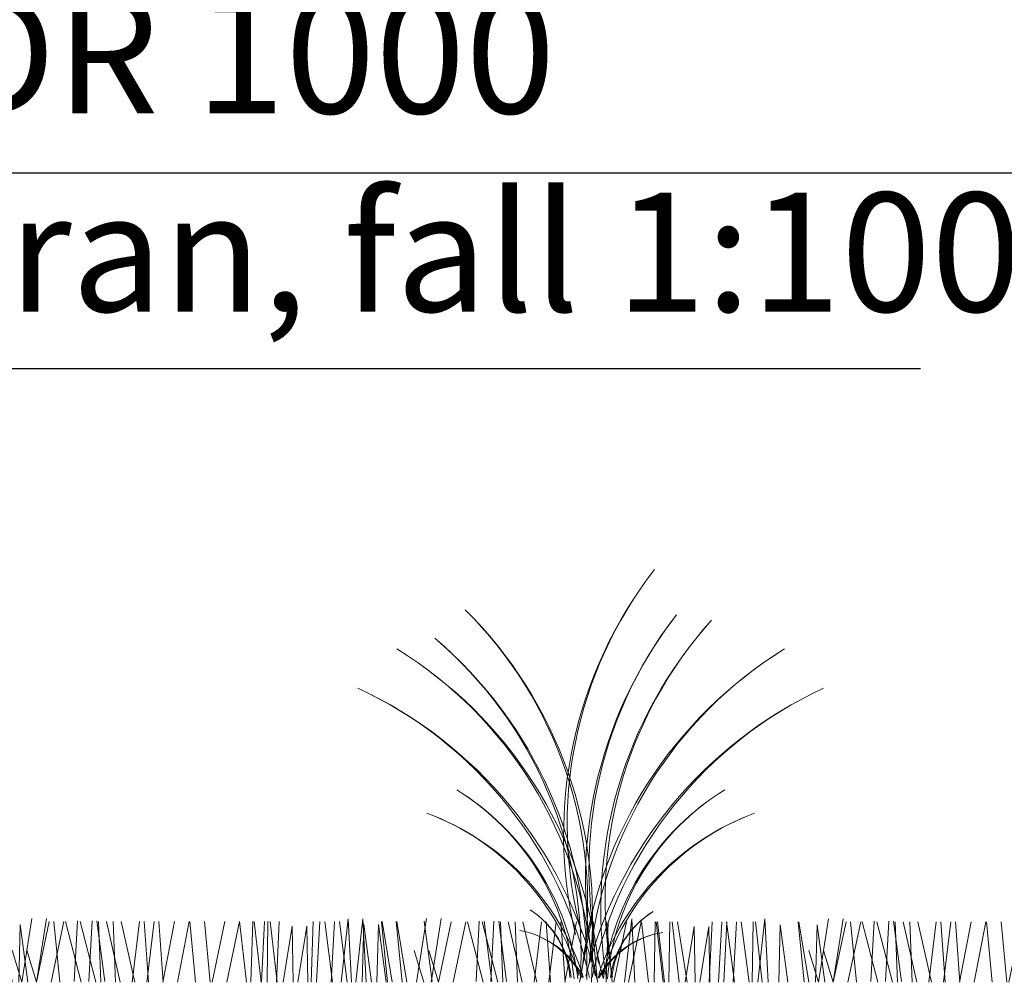
# Model space of a CAD drawing. Units: millimetres. Extents: x 16140 to 18345, y 11690 to 14012.
# Drawn here: x 17181 to 17512, y 12693 to 13017 of the extents above; entities that cross this region are included whole.
import ezdxf

# ---------------------------------------------------------------- set-up
doc = ezdxf.new("R2010")
doc.units = ezdxf.units.MM
doc.header["$MEASUREMENT"] = 0
doc.layers.add('APP_plants', color=7, linetype='Continuous')
doc.layers.add('APP_text', color=7, linetype='Continuous')
doc.styles.get("Standard").update_dxf_attribs({"font": 'arial.ttf'})

# ---------------------------------------------------------------- blocks, each defined once
blk = doc.blocks.new('A$C7CF564E7')
at = {"layer": 'APP_plants', "color": 72, "lineweight": 20}
for points in [[(-0.4767320110852324, 2.061178142518628), (-0.2162592494555611, 0.02332194671541288)], [(-0.003546351361592315, -2.842170943040401e-14), (0.4298325436529922, 2.037856195803187)], [(0.4898253873227532, -2.842170943040401e-14), (0.9232042823371103, 2.037856195803187)], [(0.9710107064170188, 2.037856195803187), (1.502156703950277, -2.842170943040401e-14)], [(1.264128160437849, 0.02332194671541288), (1.372189959563002, 2.061178142518628)], [(1.464382445101137, 2.037856195803187), (1.995528442634395, -2.842170943040401e-14)], [(1.537817814327127, 2.061178142518628), (1.798290575957026, 0.02332194671541288)], [(1.757499899121967, 0.02332194671541288), (1.86556169824712, 2.061178142518628)], [(2.031189553011473, 2.061178142518628), (2.291662314641144, 0.02332194671541288)], [(2.15982821125408, -2.842170943040401e-14), (2.086934688040856, 2.037856195803187)], [(2.348834208501557, 2.037856195803187), (2.811208145464434, -2.842170943040401e-14)], [(2.653199949938198, -2.842170943040401e-14), (2.580306426724974, 2.037856195803187)], [(2.842205947185676, 2.037856195803187), (3.304579884148552, -2.842170943040401e-14)], [(3.217613210692207, -2.842170943040401e-14), (3.462422799498654, 2.037856195803187)], [(3.622924961403442, 2.037856195803187), (3.762492535814999, -2.842170943040401e-14)], [(3.710984949376552, 0), (3.955794538182772, 2.037856195803187)], [(4.11629670008756, 2.037856195803187), (4.255864274499118, -2.842170943040401e-14)], [(4.24721222429207, -2.842170943040401e-14), (4.640683689353637, 2.037856195803215)], [(4.740583962976189, -2.842170943040401e-14), (5.134055428037755, 2.037856195803187)], [(5.142826547429422, -2.842170943040401e-14), (5.211893772545636, 2.037856195803187)], [(5.159214173373584, 2.037856195803187), (5.344619575774914, -2.842170943040401e-14)], [(5.63619828611354, -2.842170943040401e-14), (5.705265511229754, 2.037856195803187)], [(5.652585912057702, 2.037856195803187), (5.837991314459032, -2.842170943040401e-14)], [(5.901766613086693, 0), (6.329047529548689, 2.037856195803187)], [(6.259483472021202, -2.842170943040401e-14), (6.500633192279338, 2.130513659811953), (6.608461575410502, 0)], [(6.395138351771038, -2.842170943040401e-14), (6.822419268233034, 2.037856195803187)], [(6.828554540562436, 2.037856195803187), (7.065304810962971, -2.842170943040401e-14)], [(7.258404110737047, -2.842170943040401e-14), (7.29063548244244, 2.037856195803187)], [(7.321926279246782, 2.037856195803187), (7.558676549647089, -2.842170943040401e-14)], [(7.367367293371899, 2.037856195803187), (7.59960997358553, -2.842170943040401e-14)], [(7.751775849421165, -2.842170943040401e-14), (7.784007221126785, 2.037856195803187)], [(7.860739032056017, 2.037856195803215), (8.092981712269648, -2.842170943040401e-14)], [(8.03535110286748, 2.037856195803187), (8.365390533011805, -2.842170943040401e-14)], [(9.20001750193569, 2.037856195803187), (9.106728481230675, -2.842170943040401e-14)], [(9.417848872916693, -2.842170943040401e-14), (9.525910672042073, 2.037856195803187)], [(9.693389240620036, 2.037856195803187), (9.600100219914793, -2.842170943040401e-14)], [(9.691538526806198, 2.037856195803187), (9.952011288435642, -2.842170943040401e-14)], [(9.911220611600811, -2.842170943040401e-14), (10.01928241072619, 2.037856195803187)], [(10.18491026549032, 2.037856195803187), (10.44538302711976, -2.842170943040401e-14)], [(10.54858721965775, -2.842170943040401e-14), (10.58081859136314, 2.037856195803187)], [(10.6575504022926, 2.037856195803187), (10.889793082506, -2.842170943040401e-14)], [(10.73626272549723, -2.842170943040401e-14), (10.97741244575559, 2.130513659811953), (11.08524082888653, -2.842170943040401e-14)], [(12.29592582562987, -2.842170943040401e-14), (12.09440663040914, 2.037856195803187)], [(12.12350523294936, 2.037856195803215), (12.45354466309368, -2.842170943040401e-14)], [(12.78447704822588, -2.842170943040401e-14), (13.11449688587618, 2.137447211496436)], [(13.27430242879382, -2.842170943040401e-14), (13.70768132380817, 2.037856195803187)], [(13.27784878690977, 0), (13.60786862456052, 2.137447211496436)], [(13.76767416747794, -2.842170943040401e-14), (14.20105306249252, 2.037856195803187)], [(14.05657980263277, -2.842170943040401e-14), (13.85506060741227, 2.037856195803187)], [(14.2488594865722, 2.037856195803187), (14.78000548410546, -2.842170943040401e-14)], [(14.54197694059326, 0.0233219467154413), (14.65003873971818, 2.061178142518628)], [(14.74223122525632, 2.037856195803187), (15.2733772227898, -2.842170943040401e-14)], [(15.03534867927738, 0.02332194671541288), (15.1434104784023, 2.061178142518628)], [(15.30903833316665, 2.061178142518628), (15.5695110947961, 0.02332194671541288)], [(15.43767699140926, -2.842170943040401e-14), (15.36478346819581, 2.037856195803187)], [(15.62668298865697, 2.037856195803187), (16.08905692561962, 0)], [(15.93104873009338, -2.842170943040401e-14), (15.85815520687993, 2.037856195803187)], [(16.12005472734108, 2.037856195803187), (16.58242866430373, -2.842170943040401e-14)], [(16.49546199084762, -2.842170943040401e-14), (16.74027157965406, 2.037856195803187)], [(16.90077374155862, 2.037856195803187), (17.04034131597018, -2.842170943040401e-14)], [(16.98883372953173, 0), (17.23364331833818, 2.037856195803187)], [(17.39414548024274, 2.037856195803187), (17.53371305465453, -2.842170943040401e-14)], [(17.52506100444725, -2.842170943040401e-14), (17.91853246950859, 2.037856195803187)], [(18.01843274313137, -2.842170943040401e-14), (18.41190420819271, 2.037856195803187)], [(18.43706295352877, 2.037856195803187), (18.62246835593032, -2.842170943040401e-14)], [(18.93043469221288, 2.037856195803187), (19.11584009461444, -2.842170943040401e-14)], [(19.17961539324187, -2.842170943040401e-14), (19.60689630970387, 2.037856195803187)], [(19.67298713192622, 0), (20.10026804838822, 2.037856195803187)], [(20.10640332071762, 2.037856195803187), (20.34315359111815, -2.842170943040401e-14)], [(20.48038848157466, -2.842170943040401e-14), (20.54945570669088, 2.037856195803187)], [(20.59977505940196, 2.037856195803215), (20.83652532980227, -2.842170943040401e-14)], [(20.94279704468318, 2.037856195803187), (20.84950802397816, -2.842170943040401e-14)], [(21.02962462957635, -2.842170943040401e-14), (21.06185600128197, 2.037856195803215)], [(21.1385878122112, 2.037856195803187), (21.3708304924246, -2.842170943040401e-14)], [(21.43616878336729, 2.037856195803215), (21.34287976266228, -5.684341886080801e-14)], [(22.50882945766648, -2.842170943040401e-14), (22.57789668278269, 2.037856195803187)], [(22.69569765307187, -2.842170943040401e-14), (22.80375945219703, 2.037856195803187)], [(22.96938730696161, 2.037856195803187), (23.22986006859082, -2.842170943040401e-14)], [(23.18906939175599, -2.842170943040401e-14), (23.29713119088115, 2.037856195803187)], [(23.46275904564573, 2.037856195803187), (23.72323180727494, -2.842170943040401e-14)], [(23.52073976696829, -2.842170943040401e-14), (23.76188948722643, 2.130513659811953), (23.86971787035759, 0)], [(24.01411150565264, -2.842170943040401e-14), (24.25526122591077, 2.130513659811982), (24.36308960904171, -2.842170943040401e-14)], [(25.0804028671007, -2.842170943040401e-14), (24.87888367187998, 2.037856195803187)], [(24.90798227442042, 2.037856195803215), (25.23802170456474, -2.842170943040401e-14)], [(25.57377460578505, -2.842170943040401e-14), (25.37225541056409, 2.037856195803187)], [(25.40135401310454, 2.037856195803187), (25.73139344324886, -2.842170943040401e-14)], [(26.06232582838106, -2.842170943040401e-14), (26.39234566603136, 2.137447211496436)], [(26.55569756706518, -2.842170943040401e-14), (26.88571740471548, 2.137447211496436)], [(8.292427119637068, -2.842170943040401e-14), (8.599034543679863, 1.882166443230034), (8.62982355419581, -2.842170943040401e-14)], [(8.785798858321186, -2.842170943040401e-14), (9.092406282363982, 1.882166443230034), (9.123195292879927, -2.842170943040401e-14)], [(11.44303910682243, -2.842170943040401e-14), (11.49633811538752, 1.934483242650771), (11.75419086725356, -2.842170943040401e-14)], [(12.67904916724319, -2.842170943040401e-14), (12.73234817580828, 1.934483242650828), (12.99020092767432, -2.842170943040401e-14)], [(21.57027589979202, -2.842170943040401e-14), (21.87688332383527, 1.882166443230034), (21.90767233435099, -2.842170943040401e-14)], [(22.06364763847637, -2.842170943040401e-14), (22.37025506251939, 1.882166443230034), (22.40104407303511, 0)], [(24.22751614829349, -2.842170943040401e-14), (24.28081515685835, 1.934483242650799), (24.53866790872485, -2.842170943040401e-14)], [(24.72088788697761, -2.842170943040401e-14), (24.77418689554247, 1.934483242650771), (25.03203964740896, -2.842170943040401e-14)], [(-0.8213733269881232, 1.070310567938435), (-0.4933717386841181, -2.842170943040401e-14)], [(-0.3280015883040051, 1.070310567938435), (0, -2.842170943040401e-14)], [(12.45647545316729, 1.070310567938463), (12.78447704147106, 0)], [(12.9498471918514, 1.070310567938463), (13.27784878015518, 0)]]:
    blk.add_lwpolyline(points, dxfattribs=at)
blk = doc.blocks.new('A$C2CE27E9E')
at = {"layer": 'APP_plants', "color": 74, "lineweight": 15}
for centre, radius, start, end in [((-32.71816183681017, 11.61581384587362), 34.56973492523461, 346.6041472903344, 37.89360185233929), ((-31.74157473145101, 12.41257890755651), 33.30970040533454, 344.9256356731617, 37.84380114482087), ((-34.46740053634517, 7.968749011985437), 34.56973492523461, 346.604147290337, 37.89360185234393), ((-33.49081343098601, 8.765514073668328), 33.30970040533454, 344.9256356731605, 37.84380114482626), ((34.1018118391396, 5.098037292809067), 34.56973492523461, 134.8193116101318, 186.1087661721458), ((33.23417509045771, 6.012238260963613), 33.30970040533454, 134.8691123176477, 187.787277789337), ((-35.69176086166613, 5.656671839857609), 34.56973492523461, 350.6999044586743, 41.98935902067623), ((-34.77457570177398, 6.521153372558956), 33.30970040533454, 349.0213928414842, 41.93955831314472), ((34.55536378365446, 0.99669783801005), 34.56973492523461, 130.3626985237186, 181.6521530857171), ((33.76138759003038, 1.97555367102018), 33.30970040533454, 130.4124992312216, 183.3306647029025), ((-33.99468821265668, -2.939769454660109), 34.56973492523461, 7.051183646072277, 58.34063820808601), ((-33.35797348005531, -1.852041875214809), 33.30970040533454, 5.372672028881832, 58.29083750056311), ((33.35693983407077, -2.939769454660109), 34.56973492523461, 121.659361791914, 172.9488163539277), ((32.7202251014694, -1.852041875214809), 33.30970040533454, 121.7091624994368, 174.6273279711182), ((-33.48369668413056, -8.042494868097947), 34.56973492523461, 13.88707767276143, 65.17653223476333), ((-32.98097614000767, -6.886714182865489), 33.30970040533454, 12.20856605556926, 65.12673152724219), ((32.84594830554465, -8.042494868097947), 34.56973492523461, 114.8234677652366, 166.1129223272386), ((32.34322776142176, -6.886714182865717), 33.30970040533454, 114.8732684727577, 167.7914339444303), ((-21.93363086708018, -2.469450084663322), 20.74184095514077, 7.051183646071272, 58.34063820807072), ((-21.55160202751927, -1.816813537007647), 19.98582024320073, 5.372672028883392, 58.29083750056327), ((21.29588248849427, -2.469450084663322), 20.74184095514077, 121.6593617919292, 172.9488163539287), ((20.91385364893335, -1.816813537007647), 19.98582024320073, 121.7091624994365, 174.6273279711166), ((-20.64942427524079, -6.128968226564666), 20.74184095514077, 18.37240495495343, 69.66185951697187), ((-20.40294759162339, -5.414034843667423), 19.98582024320072, 16.69389333778444, 69.61205880945175), ((20.01167589665488, -6.128968226564666), 20.74184095514077, 110.3381404830278, 161.6275950450465), ((19.76519921303748, -5.414034843667423), 19.98582024320072, 110.387941190548, 163.3061066622156), ((8.519928701416802, -0.5419857366912311), 7.309073436726149, 123.1840608603216, 174.473515422321), ((8.379236643322884, -0.3156710612699953), 7.042664542973339, 123.2338615678441, 176.1520270395163), ((-9.155626195750074, -0.7771818785483902), 7.309073436726149, 7.051183646077452, 58.34063820808563), ((-9.02100570331936, -0.5472038131981662), 7.042664542973339, 5.37267202890673, 58.29083750054624), ((-7.273091093211633, -3.442163748460644), 7.309073436726149, 29.48863318087963, 80.77808774288104), ((-7.236438592821514, -3.178214545502442), 7.042664542973339, 27.81012156369734, 80.72828703536118), ((6.70896962772099, -3.25611432850269), 7.309073436726148, 100.7466113255284, 152.0360658875151), ((6.665306975986141, -2.993233822611273), 7.042664542973338, 100.7964120330463, 153.7145775047131)]:
    blk.add_arc(centre, radius, start, end, dxfattribs=at)

msp = doc.modelspace()

# ---------------------------------------------------------------- linework, layer by layer
at = {"layer": 'APP_text', "ltscale": 1.5}
for p, q in [((16712.12414213482, 12965.72248207332), (18339.14570314068, 12965.72248207332)), ((16712.12414213482, 12899.88671087982), (17483.77373206661, 12899.88671087982))]:
    msp.add_line(p, q, dxfattribs=at)

# ---------------------------------------------------------------- block references
at = {"layer": 'APP_plants'}
for name, p, xscale, yscale, zscale in [('A$C2CE27E9E', (17371.46984258938, 12694.35693377022), -4.199999999999999, 4.199999999999999, 4.199999999999999), ('A$C7CF564E7', (17053.64094799689, 12693.47835542765), 10, 10, 10), ('A$C7CF564E7', (17321.60576933504, 12693.39649877092), 10, 10, 10)]:
    msp.add_blockref(name, p, dxfattribs=dict(at, xscale=xscale, yscale=yscale, zscale=zscale))

# ---------------------------------------------------------------- texts
at = {"layer": 'APP_text', "insert": (16740.53020141879, 13492.48895167041), "char_height": 40, "width": 1703.520404523417, "attachment_point": 1}
msp.add_mtext('{Vegetation; gräs, perenner, små buskar\\P{\\C0;Intensiv\\C256;}t jordsubstrat{\\C0;, SIM \xa0                                \\PFilterduk, VLF-200\xa0 \xa0 \xa0\xa0\xa0\xa0\xa0\xa0\xa0\xa0\xa0                             \\PDränerings- och vattenreservoar, DiaDrain 40H \xa0 \xa0\xa0\xa0\xa0\xa0\xa0\xa0\\PFuktbevarende skyddsduk, VLU 300\xa0\\P\\C252;Isolering   \\C0; \xa0\xa0   \xa0         \\PDräneringsmatta, Enkadrain 5004                      \\PRotspärrsfolie, LDR 1000\xa0 \xa0\xa0\xa0\xa0                \xa0         \\P\\C252;Vattentätt membran, fall 1:100   \\P\\C256;}^I^I^I}', dxfattribs=at)

doc.saveas('drawing.dxf')
